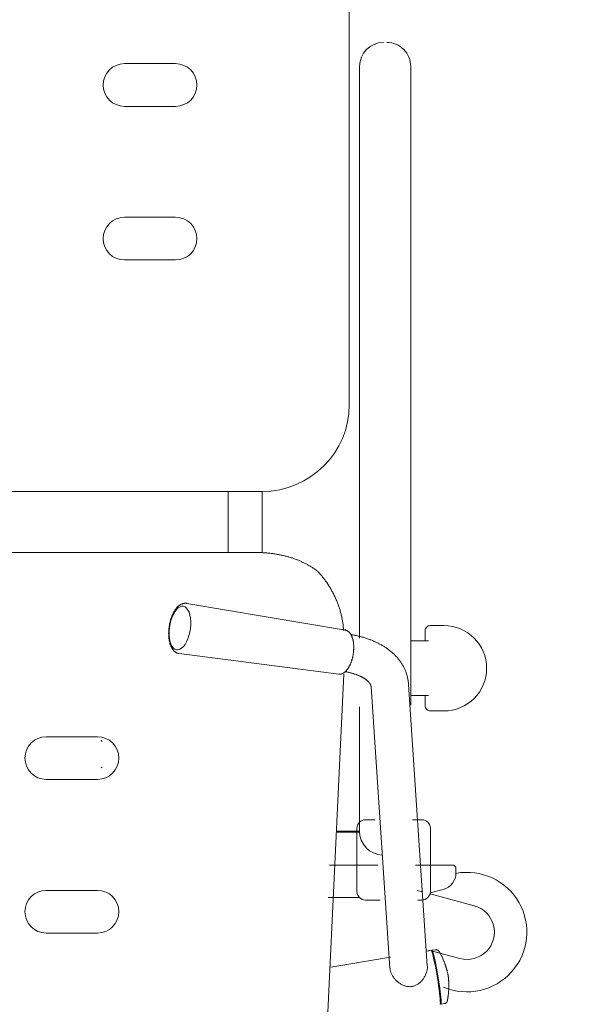
# Model space of a CAD drawing. Units: millimetres. Extents: x -5707 to 5708, y -4299 to 4087.
# Drawn here: x -2186 to -1855, y -473 to 104 of the extents above; entities that cross this region are included whole.
import ezdxf

# ---------------------------------------------------------------- set-up
doc = ezdxf.new("R2010")
doc.units = ezdxf.units.MM
doc.header["$LTSCALE"] = 7.5
doc.layers.add('Layer0001', color=7, linetype='Continuous')
doc.layers.add('Layer0013', color=7, linetype='Continuous')

# ---------------------------------------------------------------- blocks, each defined once
blk = doc.blocks.new('DC_GROUP_SB7000RS_SB7100N_SB7300N_SB7400N_SB7450N(両側)_X00_HP_3')
at = {"layer": 'Layer0013', "color": 7, "linetype": 'Continuous', "lineweight": 18}
for p, q in [((-1992.98, 151.12), (-1992.98, -121.24)), ((-2124.71, 78.38), (-2094.71, 78.38)), ((-1986.98, -258.11), (-1986.98, 76.79)), ((-1956.98, 76.79), (-1956.98, -297.32)), ((-2094.71, 53.38), (-2124.71, 53.38)), ((-2124.71, -11.62), (-2094.71, -11.62)), ((-2094.71, -36.62), (-2124.71, -36.62)), ((-2433.98, -172.21), (-2043.98, -172.21)), ((-2063.98, -207.98), (-2063.98, -172.21)), ((-2043.98, -172.21), (-2043.98, -208.03)), ((-2046.26, -207.98), (-2431.71, -207.98)), ((-2046.74, -207.99), (-2046.2, -207.99)), ((-2046.2, -207.99), (-2045.66, -207.99)), ((-2045.66, -207.99), (-2045.12, -208)), ((-2045.12, -208), (-2044.58, -208.02)), ((-2044.58, -208.02), (-2044.05, -208.04)), ((-2044.05, -208.04), (-2043.51, -208.07)), ((-2043.51, -208.07), (-2042.97, -208.1)), ((-2042.97, -208.1), (-2042.44, -208.14)), ((-2042.44, -208.14), (-2041.9, -208.18)), ((-2041.9, -208.18), (-2041.37, -208.22)), ((-2041.37, -208.22), (-2040.83, -208.27)), ((-2040.83, -208.27), (-2040.3, -208.32)), ((-2040.3, -208.32), (-2039.77, -208.37)), ((-2039.77, -208.37), (-2039.24, -208.43)), ((-2039.24, -208.43), (-2038.71, -208.49)), ((-2038.71, -208.49), (-2038.18, -208.56)), ((-2038.18, -208.56), (-2037.66, -208.63)), ((-2037.66, -208.63), (-2037.13, -208.7)), ((-2037.13, -208.7), (-2036.61, -208.78)), ((-2036.61, -208.78), (-2036.08, -208.86)), ((-2036.08, -208.86), (-2035.56, -208.95)), ((-2035.56, -208.95), (-2035.05, -209.04)), ((-2035.05, -209.04), (-2034.53, -209.13)), ((-2034.53, -209.13), (-2034.01, -209.23)), ((-2034.01, -209.23), (-2033.5, -209.33)), ((-2033.5, -209.33), (-2032.99, -209.43)), ((-2032.99, -209.43), (-2032.48, -209.54)), ((-2032.48, -209.54), (-2031.97, -209.66)), ((-2031.97, -209.66), (-2031.47, -209.77)), ((-2031.47, -209.77), (-2030.97, -209.89)), ((-2030.97, -209.89), (-2030.47, -210.02)), ((-2030.47, -210.02), (-2029.97, -210.15)), ((-2029.97, -210.15), (-2029.47, -210.28)), ((-2029.47, -210.28), (-2028.98, -210.41)), ((-2028.98, -210.41), (-2028.49, -210.55)), ((-2028.49, -210.55), (-2028, -210.7)), ((-2028, -210.7), (-2027.51, -210.84)), ((-2027.51, -210.84), (-2027.03, -211)), ((-2027.03, -211), (-2026.54, -211.15)), ((-2026.54, -211.15), (-2026.07, -211.31)), ((-2026.07, -211.31), (-2025.59, -211.47)), ((-2025.59, -211.47), (-2025.11, -211.64)), ((-2025.11, -211.64), (-2024.64, -211.81)), ((-2024.64, -211.81), (-2024.17, -211.98)), ((-2024.17, -211.98), (-2023.71, -212.16)), ((-2023.71, -212.16), (-2023.24, -212.34)), ((-2023.24, -212.34), (-2022.78, -212.53)), ((-2022.78, -212.53), (-2022.33, -212.72)), ((-2022.33, -212.72), (-2021.87, -212.91)), ((-2021.87, -212.91), (-2021.42, -213.11)), ((-2021.42, -213.11), (-2020.97, -213.31)), ((-2020.97, -213.31), (-2020.52, -213.52)), ((-2020.52, -213.52), (-2020.08, -213.72)), ((-2020.08, -213.72), (-2019.64, -213.94)), ((-2019.64, -213.94), (-2019.2, -214.15)), ((-2019.2, -214.15), (-2018.76, -214.37)), ((-2018.76, -214.37), (-2018.33, -214.6)), ((-2018.33, -214.6), (-2017.91, -214.83)), ((-2017.91, -214.83), (-2017.48, -215.06)), ((-2017.48, -215.06), (-2017.06, -215.3)), ((-2017.06, -215.3), (-2016.64, -215.54)), ((-2016.64, -215.54), (-2016.23, -215.79)), ((-2016.23, -215.79), (-2015.82, -216.04)), ((-2015.82, -216.04), (-2015.41, -216.29)), ((-2015.41, -216.29), (-2015, -216.54)), ((-2015, -216.54), (-2014.6, -216.8)), ((-2014.6, -216.8), (-2014.19, -217.06)), ((-2014.19, -217.06), (-2013.79, -217.32)), ((-2013.79, -217.32), (-2013.4, -217.59)), ((-2013.4, -217.59), (-2013.01, -217.86)), ((-2013.01, -217.86), (-2012.62, -218.14)), ((-2012.62, -218.14), (-2012.24, -218.42)), ((-2012.24, -218.42), (-2011.87, -218.72)), ((-2011.87, -218.72), (-2011.51, -219.02)), ((-2011.52, -219.03), (-2011.28, -219.29)), ((-2011.27, -219.28), (-2010.87, -219.71)), ((-2010.87, -219.71), (-2010.48, -220.13)), ((-2010.48, -220.13), (-2010.09, -220.56)), ((-2010.09, -220.56), (-2009.7, -221)), ((-2009.7, -221), (-2009.32, -221.44)), ((-2009.32, -221.44), (-2008.95, -221.88)), ((-2008.95, -221.88), (-2008.59, -222.33)), ((-2008.59, -222.33), (-2008.23, -222.79)), ((-2008.23, -222.79), (-2007.87, -223.25)), ((-2007.87, -223.25), (-2007.52, -223.72)), ((-2007.52, -223.72), (-2007.18, -224.19)), ((-2007.18, -224.19), (-2006.84, -224.66)), ((-2006.84, -224.66), (-2006.5, -225.13)), ((-2006.5, -225.13), (-2006.17, -225.61)), ((-2006.17, -225.61), (-2005.84, -226.09)), ((-2005.84, -226.09), (-2005.52, -226.57)), ((-2005.52, -226.57), (-2005.2, -227.06)), ((-2005.2, -227.06), (-2004.89, -227.55)), ((-2004.89, -227.55), (-2004.58, -228.04)), ((-2004.58, -228.04), (-2004.28, -228.54)), ((-2004.28, -228.54), (-2003.98, -229.03)), ((-2003.98, -229.03), (-2003.69, -229.54)), ((-2003.69, -229.54), (-2003.4, -230.04)), ((-2003.4, -230.04), (-2003.12, -230.55)), ((-2003.12, -230.55), (-2002.84, -231.06)), ((-2002.84, -231.06), (-2002.57, -231.57)), ((-2002.57, -231.57), (-2002.3, -232.09)), ((-2002.3, -232.09), (-2002.04, -232.6)), ((-2002.04, -232.6), (-2001.78, -233.12)), ((-2001.78, -233.12), (-2001.53, -233.65)), ((-2001.53, -233.65), (-2001.28, -234.17)), ((-2001.28, -234.17), (-2001.04, -234.7)), ((-2001.04, -234.7), (-2000.81, -235.23)), ((-2000.81, -235.23), (-2000.58, -235.76)), ((-2000.58, -235.76), (-2000.35, -236.29)), ((-2000.35, -236.29), (-2000.13, -236.83)), ((-2095.41, -242.24), (-2095.25, -241.99)), ((-2095.25, -241.99), (-2095.1, -241.75)), ((-2095.18, -242.61), (-2094.22, -241.35)), ((-2095.1, -241.75), (-2094.94, -241.51)), ((-2094.94, -241.51), (-2094.77, -241.28)), ((-2094.77, -241.28), (-2094.61, -241.05)), ((-2094.61, -241.05), (-2094.44, -240.84)), ((-2094.44, -240.84), (-2094.27, -240.62)), ((-2094.27, -240.62), (-2094.1, -240.42)), ((-2094.22, -241.35), (-2093.21, -240.38)), ((-2094.1, -240.42), (-2093.92, -240.22)), ((-2093.92, -240.22), (-2093.74, -240.02)), ((-2093.74, -240.02), (-2093.56, -239.83)), ((-2093.56, -239.83), (-2093.37, -239.65)), ((-2093.37, -239.65), (-2093.19, -239.48)), ((-2093.21, -240.38), (-2092.16, -239.74)), ((-2093.19, -239.48), (-2093, -239.31)), ((-2093, -239.31), (-2092.8, -239.15)), ((-2092.8, -239.15), (-2092.61, -239)), ((-2092.61, -239), (-2092.41, -238.85)), ((-2092.41, -238.85), (-2092.21, -238.71)), ((-2092.21, -238.71), (-2092, -238.58)), ((-2092.16, -239.74), (-2091.12, -239.44)), ((-2092, -238.58), (-2091.79, -238.46)), ((-2091.79, -238.46), (-2091.58, -238.34)), ((-2091.58, -238.34), (-2091.37, -238.23)), ((-2091.37, -238.23), (-2091.15, -238.13)), ((-2091.15, -238.13), (-2090.93, -238.04)), ((-2091.12, -239.44), (-2090.11, -239.48)), ((-2090.93, -238.04), (-2090.71, -237.96)), ((-2090.71, -237.96), (-2090.49, -237.89)), ((-2090.49, -237.89), (-2090.26, -237.83)), ((-2090.26, -237.83), (-2090.03, -237.78)), ((-2090.11, -239.48), (-2089.15, -239.87)), ((-2090.03, -237.78), (-2089.8, -237.74)), ((-2089.8, -237.74), (-2089.57, -237.7)), ((-2089.57, -237.7), (-2089.33, -237.67)), ((-2089.33, -237.67), (-2089.09, -237.65)), ((-2089.15, -239.87), (-2088.28, -240.6)), ((-2089.09, -237.65), (-2088.86, -237.65)), ((-2088.86, -237.65), (-2088.63, -237.66)), ((-2088.63, -237.66), (-2088.39, -237.7)), ((-2088.39, -237.7), (-2088.17, -237.75)), ((-2088.28, -240.6), (-2087.52, -241.64)), ((-2088.18, -237.74), (-1995.29, -253.44)), ((-2087.52, -241.64), (-2086.88, -242.97)), ((-2000.13, -236.83), (-1999.92, -237.37)), ((-1999.92, -237.37), (-1999.71, -237.91)), ((-1999.71, -237.91), (-1999.51, -238.45)), ((-1999.51, -238.45), (-1999.32, -238.99)), ((-1999.32, -238.99), (-1999.13, -239.54)), ((-1999.13, -239.54), (-1998.94, -240.08)), ((-1998.94, -240.08), (-1998.76, -240.63)), ((-1998.76, -240.63), (-1998.59, -241.18)), ((-1998.59, -241.18), (-1998.42, -241.73)), ((-1998.42, -241.73), (-1998.26, -242.28)), ((-2097.99, -249.82), (-2097.48, -247.78)), ((-2097.84, -248.14), (-2097.75, -247.81)), ((-2097.75, -247.81), (-2097.66, -247.48)), ((-2097.66, -247.48), (-2097.57, -247.16)), ((-2097.57, -247.16), (-2097.46, -246.84)), ((-2097.48, -247.78), (-2096.84, -245.87)), ((-2097.46, -246.84), (-2097.36, -246.52)), ((-2097.36, -246.52), (-2097.25, -246.21)), ((-2097.25, -246.21), (-2097.14, -245.89)), ((-2097.14, -245.89), (-2097.03, -245.59)), ((-2097.03, -245.59), (-2096.91, -245.28)), ((-2096.91, -245.28), (-2096.79, -244.98)), ((-2096.84, -245.87), (-2096.06, -244.13)), ((-2096.79, -244.98), (-2096.67, -244.69)), ((-2096.67, -244.69), (-2096.54, -244.4)), ((-2096.54, -244.4), (-2096.41, -244.11)), ((-2096.41, -244.11), (-2096.27, -243.83)), ((-2096.27, -243.83), (-2096.14, -243.55)), ((-2096.14, -243.55), (-2096, -243.28)), ((-2096.06, -244.13), (-2095.18, -242.61)), ((-2096, -243.28), (-2095.85, -243.01)), ((-2095.85, -243.01), (-2095.71, -242.75)), ((-2095.71, -242.75), (-2095.56, -242.49)), ((-2095.56, -242.49), (-2095.41, -242.24)), ((-2086.88, -242.97), (-2086.39, -244.56)), ((-2086.39, -244.56), (-2086.06, -246.35)), ((-2086.06, -246.35), (-2085.89, -248.3)), ((-1998.26, -242.28), (-1998.11, -242.83)), ((-1998.11, -242.83), (-1997.96, -243.39)), ((-1997.96, -243.39), (-1997.82, -243.94)), ((-1997.82, -243.94), (-1997.68, -244.5)), ((-1997.68, -244.5), (-1997.55, -245.05)), ((-1997.55, -245.05), (-1997.42, -245.61)), ((-1997.42, -245.61), (-1997.3, -246.17)), ((-1997.3, -246.17), (-1997.19, -246.73)), ((-1997.19, -246.73), (-1997.08, -247.28)), ((-1997.08, -247.28), (-1996.98, -247.84)), ((-1996.98, -247.84), (-1996.89, -248.4)), ((-2098.76, -253.93), (-2098.74, -253.59)), ((-2098.74, -253.59), (-2098.71, -253.25)), ((-2098.71, -253.25), (-2098.68, -252.9)), ((-2098.68, -252.9), (-2098.65, -252.56)), ((-2098.65, -252.56), (-2098.61, -252.21)), ((-2098.61, -252.21), (-2098.57, -251.87)), ((-2098.57, -251.87), (-2098.52, -251.52)), ((-2098.52, -251.52), (-2098.47, -251.18)), ((-2098.51, -254.02), (-2098.33, -251.92)), ((-2098.47, -251.18), (-2098.42, -250.84)), ((-2098.42, -250.84), (-2098.36, -250.49)), ((-2098.36, -250.49), (-2098.3, -250.15)), ((-2098.33, -251.92), (-2097.99, -249.82)), ((-2098.3, -250.15), (-2098.23, -249.81)), ((-2098.23, -249.81), (-2098.16, -249.47)), ((-2098.16, -249.47), (-2098.09, -249.14)), ((-2098.09, -249.14), (-2098.01, -248.8)), ((-2098.01, -248.8), (-2097.93, -248.47)), ((-2097.93, -248.47), (-2097.84, -248.14)), ((-2086.08, -252.46), (-2086.42, -254.56)), ((-2085.9, -250.35), (-2086.08, -252.46)), ((-2085.89, -248.3), (-2085.9, -250.35)), ((-1996.89, -248.4), (-1996.8, -248.96)), ((-1996.8, -248.96), (-1996.72, -249.52)), ((-1996.72, -249.52), (-1996.65, -250.08)), ((-1996.65, -250.08), (-1996.59, -250.63)), ((-1996.59, -250.63), (-1996.54, -251.19)), ((-1996.54, -251.19), (-1996.49, -251.75)), ((-1996.49, -251.75), (-1996.45, -252.31)), ((-1996.47, -253.55), (-1996.49, -252.89)), ((-1996.45, -252.31), (-1996.4, -252.86)), ((-1995.45, -253.55), (-1995.47, -252.89)), ((-1995.28, -253.47), (-1995.11, -253.48)), ((-1995.11, -253.48), (-1994.94, -253.51)), ((-1994.94, -253.51), (-1994.77, -253.55)), ((-1994.77, -253.55), (-1994.6, -253.61)), ((-1994.6, -253.61), (-1994.44, -253.68)), ((-1994.44, -253.68), (-1994.28, -253.76)), ((-1937.52, -250.76), (-1945.53, -250.76)), ((-2098.8, -255.29), (-2098.79, -254.95)), ((-2098.8, -255.63), (-2098.8, -255.29)), ((-2098.79, -255.96), (-2098.8, -255.63)), ((-2098.79, -254.62), (-2098.77, -254.27)), ((-2098.79, -254.95), (-2098.79, -254.62)), ((-2098.78, -256.3), (-2098.79, -255.96)), ((-2098.77, -256.63), (-2098.78, -256.3)), ((-2098.77, -254.27), (-2098.76, -253.93)), ((-2098.75, -256.96), (-2098.77, -256.63)), ((-2098.73, -257.28), (-2098.75, -256.96)), ((-2098.7, -257.61), (-2098.73, -257.28)), ((-2098.67, -257.93), (-2098.7, -257.61)), ((-2098.64, -258.24), (-2098.67, -257.93)), ((-2098.6, -258.56), (-2098.64, -258.24)), ((-2098.55, -258.87), (-2098.6, -258.56)), ((-2098.5, -259.17), (-2098.55, -258.87)), ((-2098.52, -256.08), (-2098.51, -254.02)), ((-2098.36, -258.03), (-2098.52, -256.08)), ((-2098.45, -259.48), (-2098.5, -259.17)), ((-2098.39, -259.78), (-2098.45, -259.48)), ((-2098.02, -259.82), (-2098.36, -258.03)), ((-2087.58, -258.51), (-2088.35, -260.25)), ((-2086.93, -256.59), (-2087.58, -258.51)), ((-2086.42, -254.56), (-2086.93, -256.59)), ((-1994.28, -253.76), (-1994.13, -253.84)), ((-1994.13, -253.84), (-1993.97, -253.93)), ((-1993.97, -253.93), (-1993.82, -254.03)), ((-1993.82, -254.03), (-1993.68, -254.13)), ((-1993.68, -254.13), (-1993.53, -254.23)), ((-1993.53, -254.23), (-1993.39, -254.35)), ((-1993.39, -254.35), (-1993.25, -254.46)), ((-1993.25, -254.46), (-1993.12, -254.59)), ((-1993.12, -254.59), (-1992.99, -254.71)), ((-1992.99, -254.71), (-1992.86, -254.85)), ((-1992.86, -254.85), (-1992.73, -254.99)), ((-1992.73, -254.99), (-1992.61, -255.14)), ((-1992.61, -255.14), (-1992.49, -255.29)), ((-1992.49, -255.29), (-1992.38, -255.45)), ((-1992.38, -255.45), (-1992.27, -255.62)), ((-1992.27, -255.62), (-1992.16, -255.78)), ((-1992.16, -255.78), (-1992.05, -255.96)), ((-1992.07, -255.99), (-1991.49, -256.08)), ((-1992.05, -255.96), (-1991.95, -256.13)), ((-1991.95, -256.13), (-1991.85, -256.32)), ((-1991.85, -256.32), (-1991.75, -256.5)), ((-1991.75, -256.5), (-1991.66, -256.7)), ((-1991.66, -256.7), (-1991.57, -256.89)), ((-1991.57, -256.89), (-1991.49, -257.09)), ((-1991.49, -256.08), (-1990.93, -256.19)), ((-1991.49, -257.09), (-1991.4, -257.3)), ((-1991.4, -257.3), (-1991.32, -257.51)), ((-1991.32, -257.51), (-1991.25, -257.72)), ((-1991.25, -257.72), (-1991.17, -257.94)), ((-1991.17, -257.94), (-1991.1, -258.16)), ((-1991.1, -258.16), (-1991.03, -258.39)), ((-1991.03, -258.39), (-1990.97, -258.62)), ((-1990.97, -258.62), (-1990.91, -258.85)), ((-1990.93, -256.19), (-1990.36, -256.29)), ((-1990.91, -258.85), (-1990.85, -259.09)), ((-1990.85, -259.09), (-1990.8, -259.33)), ((-1990.8, -259.33), (-1990.74, -259.58)), ((-1990.36, -256.29), (-1989.8, -256.41)), ((-1989.8, -256.41), (-1989.25, -256.53)), ((-1989.25, -256.53), (-1988.69, -256.65)), ((-1988.69, -256.65), (-1988.14, -256.78)), ((-1988.14, -256.78), (-1987.6, -256.91)), ((-1987.6, -256.91), (-1987.05, -257.05)), ((-1987.05, -257.05), (-1986.51, -257.19)), ((-1986.51, -257.19), (-1985.97, -257.33)), ((-1985.97, -257.33), (-1985.44, -257.48)), ((-1985.44, -257.48), (-1984.91, -257.63)), ((-1984.91, -257.63), (-1984.38, -257.79)), ((-1984.38, -257.79), (-1983.85, -257.95)), ((-1983.85, -257.95), (-1983.33, -258.11)), ((-1983.33, -258.11), (-1982.82, -258.28)), ((-1982.82, -258.28), (-1982.3, -258.46)), ((-1982.3, -258.46), (-1981.79, -258.64)), ((-1981.79, -258.64), (-1981.29, -258.82)), ((-1981.29, -258.82), (-1980.78, -259.01)), ((-1980.78, -259.01), (-1980.28, -259.2)), ((-1980.28, -259.2), (-1979.79, -259.39)), ((-1979.79, -259.39), (-1979.3, -259.59)), ((-1948.53, -253.76), (-1948.53, -259.76)), ((-2098.33, -260.07), (-2098.39, -259.78)), ((-2098.27, -260.37), (-2098.33, -260.07)), ((-2098.2, -260.65), (-2098.27, -260.37)), ((-2098.13, -260.94), (-2098.2, -260.65)), ((-2098.05, -261.22), (-2098.13, -260.94)), ((-2097.96, -261.49), (-2098.05, -261.22)), ((-2097.53, -261.4), (-2098.02, -259.82)), ((-2097.88, -261.76), (-2097.96, -261.49)), ((-2097.79, -262.03), (-2097.88, -261.76)), ((-2097.69, -262.29), (-2097.79, -262.03)), ((-2097.59, -262.54), (-2097.69, -262.29)), ((-2097.49, -262.79), (-2097.59, -262.54)), ((-2096.89, -262.73), (-2097.53, -261.4)), ((-2097.38, -263.04), (-2097.49, -262.79)), ((-2097.27, -263.28), (-2097.38, -263.04)), ((-2097.15, -263.51), (-2097.27, -263.28)), ((-2097.03, -263.74), (-2097.15, -263.51)), ((-2096.9, -263.97), (-2097.03, -263.74)), ((-2096.77, -264.18), (-2096.9, -263.97)), ((-2096.13, -263.78), (-2096.89, -262.73)), ((-2096.63, -264.4), (-2096.77, -264.18)), ((-2096.49, -264.6), (-2096.63, -264.4)), ((-2096.35, -264.8), (-2096.49, -264.6)), ((-2096.2, -265), (-2096.35, -264.8)), ((-2096.04, -265.19), (-2096.2, -265)), ((-2095.26, -264.5), (-2096.13, -263.78)), ((-2095.88, -265.37), (-2096.04, -265.19)), ((-2094.3, -264.9), (-2095.26, -264.5)), ((-2093.29, -264.94), (-2094.3, -264.9)), ((-2092.25, -264.64), (-2093.29, -264.94)), ((-2091.21, -263.99), (-2092.25, -264.64)), ((-2090.19, -263.03), (-2091.21, -263.99)), ((-2089.23, -261.77), (-2090.19, -263.03)), ((-2088.35, -260.25), (-2089.23, -261.77)), ((-1990.74, -259.58), (-1990.7, -259.82)), ((-1990.7, -259.82), (-1990.65, -260.07)), ((-1990.65, -260.07), (-1990.61, -260.33)), ((-1990.61, -260.33), (-1990.57, -260.59)), ((-1990.57, -260.59), (-1990.54, -260.85)), ((-1990.54, -260.85), (-1990.51, -261.11)), ((-1990.51, -261.11), (-1990.48, -261.37)), ((-1990.48, -261.37), (-1990.45, -261.64)), ((-1990.44, -265.29), (-1990.46, -265.58)), ((-1990.45, -261.64), (-1990.43, -261.91)), ((-1990.42, -265), (-1990.44, -265.29)), ((-1990.43, -261.91), (-1990.41, -262.18)), ((-1990.4, -264.71), (-1990.42, -265)), ((-1990.41, -262.18), (-1990.4, -262.46)), ((-1990.4, -262.46), (-1990.39, -262.73)), ((-1990.39, -264.43), (-1990.4, -264.71)), ((-1990.39, -262.73), (-1990.38, -263.01)), ((-1990.38, -264.14), (-1990.39, -264.43)), ((-1990.38, -263.01), (-1990.37, -263.29)), ((-1990.37, -263.57), (-1990.38, -263.86)), ((-1990.38, -263.86), (-1990.38, -264.14)), ((-1990.37, -263.29), (-1990.37, -263.57)), ((-1979.3, -259.59), (-1978.81, -259.8)), ((-1978.81, -259.8), (-1978.32, -260.01)), ((-1978.32, -260.01), (-1977.84, -260.22)), ((-1977.84, -260.22), (-1977.37, -260.44)), ((-1977.37, -260.44), (-1976.9, -260.66)), ((-1976.9, -260.66), (-1976.43, -260.89)), ((-1976.43, -260.89), (-1975.97, -261.12)), ((-1975.97, -261.12), (-1975.51, -261.36)), ((-1975.51, -261.36), (-1975.05, -261.6)), ((-1975.05, -261.6), (-1974.6, -261.84)), ((-1974.6, -261.84), (-1974.15, -262.09)), ((-1974.15, -262.09), (-1973.71, -262.35)), ((-1973.71, -262.35), (-1973.27, -262.61)), ((-1973.27, -262.61), (-1972.84, -262.87)), ((-1972.84, -262.87), (-1972.41, -263.14)), ((-1972.41, -263.14), (-1971.99, -263.41)), ((-1971.99, -263.41), (-1971.57, -263.69)), ((-1971.57, -263.69), (-1971.15, -263.97)), ((-1971.15, -263.97), (-1970.74, -264.26)), ((-1970.74, -264.26), (-1970.34, -264.55)), ((-1970.34, -264.55), (-1969.94, -264.85)), ((-1969.94, -264.85), (-1969.54, -265.15)), ((-1969.54, -265.15), (-1969.15, -265.46)), ((-1946.54, -259.76), (-1956.98, -259.76)), ((-2095.71, -265.54), (-2095.88, -265.37)), ((-2095.54, -265.71), (-2095.71, -265.54)), ((-2095.37, -265.87), (-2095.54, -265.71)), ((-2095.18, -266.02), (-2095.37, -265.87)), ((-2095, -266.17), (-2095.18, -266.02)), ((-2094.81, -266.31), (-2095, -266.17)), ((-2094.61, -266.44), (-2094.81, -266.31)), ((-2094.41, -266.56), (-2094.61, -266.44)), ((-2094.2, -266.68), (-2094.41, -266.56)), ((-2093.99, -266.78), (-2094.2, -266.68)), ((-2093.78, -266.88), (-2093.99, -266.78)), ((-2093.56, -266.95), (-2093.78, -266.88)), ((-2093.33, -267.02), (-2093.56, -266.95)), ((-2093.1, -267.07), (-2093.33, -267.02)), ((-2092.87, -267.1), (-2093.1, -267.07)), ((-2092.64, -267.13), (-2092.87, -267.1)), ((-1999.12, -279.19), (-2092.56, -267.18)), ((-1991.47, -270.95), (-1991.55, -271.19)), ((-1991.4, -270.7), (-1991.47, -270.95)), ((-1991.32, -270.42), (-1991.4, -270.7)), ((-1991.25, -270.15), (-1991.32, -270.42)), ((-1991.17, -269.87), (-1991.25, -270.15)), ((-1991.1, -269.59), (-1991.17, -269.87)), ((-1991.04, -269.31), (-1991.1, -269.59)), ((-1990.97, -269.03), (-1991.04, -269.31)), ((-1990.91, -268.75), (-1990.97, -269.03)), ((-1990.85, -268.46), (-1990.91, -268.75)), ((-1990.8, -268.18), (-1990.85, -268.46)), ((-1990.75, -267.89), (-1990.8, -268.18)), ((-1990.7, -267.6), (-1990.75, -267.89)), ((-1990.66, -267.31), (-1990.7, -267.6)), ((-1990.62, -267.02), (-1990.66, -267.31)), ((-1990.58, -266.73), (-1990.62, -267.02)), ((-1990.54, -266.45), (-1990.58, -266.73)), ((-1990.51, -266.16), (-1990.54, -266.45)), ((-1990.48, -265.87), (-1990.51, -266.16)), ((-1990.46, -265.58), (-1990.48, -265.87)), ((-1969.15, -265.46), (-1968.77, -265.77)), ((-1968.77, -265.77), (-1968.39, -266.08)), ((-1968.39, -266.08), (-1968.02, -266.4)), ((-1968.02, -266.4), (-1967.65, -266.73)), ((-1967.65, -266.73), (-1967.28, -267.06)), ((-1967.28, -267.06), (-1966.93, -267.4)), ((-1966.93, -267.4), (-1966.57, -267.74)), ((-1966.57, -267.74), (-1966.23, -268.08)), ((-1966.23, -268.08), (-1965.89, -268.43)), ((-1965.89, -268.43), (-1965.55, -268.78)), ((-1965.55, -268.78), (-1965.22, -269.14)), ((-1965.22, -269.14), (-1964.9, -269.51)), ((-1964.9, -269.51), (-1964.59, -269.88)), ((-1964.59, -269.88), (-1964.28, -270.25)), ((-1964.28, -270.25), (-1963.97, -270.63)), ((-1963.97, -270.63), (-1963.68, -271.01)), ((-1963.68, -271.01), (-1963.39, -271.4)), ((-1994.39, -276.77), (-1994.52, -276.93)), ((-1994.26, -276.61), (-1994.39, -276.77)), ((-1994.13, -276.45), (-1994.26, -276.61)), ((-1994.01, -276.28), (-1994.13, -276.45)), ((-1993.88, -276.11), (-1994.01, -276.28)), ((-1993.76, -275.94), (-1993.88, -276.11)), ((-1993.64, -275.76), (-1993.76, -275.94)), ((-1993.52, -275.57), (-1993.64, -275.76)), ((-1993.41, -275.38), (-1993.52, -275.57)), ((-1993.29, -275.19), (-1993.41, -275.38)), ((-1993.18, -275), (-1993.29, -275.19)), ((-1993.07, -274.8), (-1993.18, -275)), ((-1992.96, -274.6), (-1993.07, -274.8)), ((-1992.85, -274.39), (-1992.96, -274.6)), ((-1992.74, -274.18), (-1992.85, -274.39)), ((-1992.64, -273.97), (-1992.74, -274.18)), ((-1992.54, -273.75), (-1992.64, -273.97)), ((-1992.44, -273.53), (-1992.54, -273.75)), ((-1992.34, -273.31), (-1992.44, -273.53)), ((-1992.24, -273.09), (-1992.34, -273.31)), ((-1992.15, -272.86), (-1992.24, -273.09)), ((-1992.05, -272.63), (-1992.15, -272.86)), ((-1991.96, -272.4), (-1992.05, -272.63)), ((-1991.88, -272.16), (-1991.96, -272.4)), ((-1991.79, -271.92), (-1991.88, -272.16)), ((-1991.71, -271.68), (-1991.79, -271.92)), ((-1991.63, -271.44), (-1991.71, -271.68)), ((-1991.55, -271.19), (-1991.63, -271.44)), ((-1963.39, -271.4), (-1963.1, -271.79)), ((-1963.1, -271.79), (-1962.83, -272.18)), ((-1962.83, -272.18), (-1962.56, -272.58)), ((-1962.56, -272.58), (-1962.3, -272.99)), ((-1962.3, -272.99), (-1962.04, -273.4)), ((-1962.04, -273.4), (-1961.79, -273.81)), ((-1961.79, -273.81), (-1961.55, -274.23)), ((-1961.55, -274.23), (-1961.32, -274.65)), ((-1961.32, -274.65), (-1961.1, -275.08)), ((-1961.1, -275.08), (-1960.88, -275.51)), ((-1960.88, -275.51), (-1960.67, -275.94)), ((-1960.67, -275.94), (-1960.47, -276.37)), ((-1960.47, -276.37), (-1960.28, -276.82)), ((-1960.28, -276.82), (-1960.09, -277.26)), ((-2009.09, -553.41), (-1996.26, -279.21)), ((-1999.01, -279.21), (-1999.12, -279.19)), ((-1998.82, -279.19), (-1998.97, -279.17)), ((-1998.66, -279.21), (-1998.82, -279.19)), ((-1998.5, -279.22), (-1998.66, -279.21)), ((-1998.34, -279.22), (-1998.5, -279.22)), ((-1998.18, -279.21), (-1998.34, -279.22)), ((-1998.02, -279.18), (-1998.18, -279.21)), ((-1997.86, -279.15), (-1998.02, -279.18)), ((-1997.71, -279.12), (-1997.86, -279.15)), ((-1997.55, -279.07), (-1997.71, -279.12)), ((-1997.39, -279.02), (-1997.55, -279.07)), ((-1997.24, -278.96), (-1997.39, -279.02)), ((-1997.08, -278.9), (-1997.24, -278.96)), ((-1996.93, -278.84), (-1997.08, -278.9)), ((-1996.77, -278.77), (-1996.93, -278.84)), ((-1996.62, -278.69), (-1996.77, -278.77)), ((-1996.47, -278.61), (-1996.62, -278.69)), ((-1996.33, -278.52), (-1996.47, -278.61)), ((-1996.18, -278.43), (-1996.33, -278.52)), ((-1996.03, -278.33), (-1996.18, -278.43)), ((-1995.89, -278.23), (-1996.03, -278.33)), ((-1995.74, -278.12), (-1995.89, -278.23)), ((-1995.6, -278.01), (-1995.74, -278.12)), ((-1995.46, -277.89), (-1995.6, -278.01)), ((-1995.32, -277.76), (-1995.46, -277.89)), ((-1994.91, -277.82), (-1995.34, -277.75)), ((-1995.18, -277.64), (-1995.32, -277.76)), ((-1995.05, -277.5), (-1995.18, -277.64)), ((-1994.91, -277.37), (-1995.05, -277.5)), ((-1994.78, -277.22), (-1994.91, -277.37)), ((-1994.49, -277.9), (-1994.91, -277.82)), ((-1994.65, -277.08), (-1994.78, -277.22)), ((-1994.52, -276.93), (-1994.65, -277.08)), ((-1994.08, -277.99), (-1994.49, -277.9)), ((-1993.67, -278.08), (-1994.08, -277.99)), ((-1993.27, -278.17), (-1993.67, -278.08)), ((-1992.88, -278.27), (-1993.27, -278.17)), ((-1992.48, -278.37), (-1992.88, -278.27)), ((-1992.1, -278.47), (-1992.48, -278.37)), ((-1991.72, -278.57), (-1992.1, -278.47)), ((-1991.34, -278.68), (-1991.72, -278.57)), ((-1990.97, -278.78), (-1991.34, -278.68)), ((-1990.6, -278.89), (-1990.97, -278.78)), ((-1990.24, -279), (-1990.6, -278.89)), ((-1989.88, -279.12), (-1990.24, -279)), ((-1989.53, -279.24), (-1989.88, -279.12)), ((-1989.19, -279.35), (-1989.53, -279.24)), ((-1988.85, -279.48), (-1989.19, -279.35)), ((-1988.52, -279.6), (-1988.85, -279.48)), ((-1988.2, -279.73), (-1988.52, -279.6)), ((-1987.88, -279.85), (-1988.2, -279.73)), ((-1987.57, -279.98), (-1987.88, -279.85)), ((-1987.26, -280.11), (-1987.57, -279.98)), ((-1986.96, -280.24), (-1987.26, -280.11)), ((-1986.67, -280.38), (-1986.96, -280.24)), ((-1986.39, -280.51), (-1986.67, -280.38)), ((-1986.11, -280.65), (-1986.39, -280.51)), ((-1985.84, -280.78), (-1986.11, -280.65)), ((-1985.57, -280.92), (-1985.84, -280.78)), ((-1985.31, -281.06), (-1985.57, -280.92)), ((-1985.06, -281.2), (-1985.31, -281.06)), ((-1984.82, -281.34), (-1985.06, -281.2)), ((-1984.58, -281.48), (-1984.82, -281.34)), ((-1984.35, -281.62), (-1984.58, -281.48)), ((-1984.13, -281.76), (-1984.35, -281.62)), ((-1983.92, -281.9), (-1984.13, -281.76)), ((-1983.71, -282.04), (-1983.92, -281.9)), ((-1983.51, -282.18), (-1983.71, -282.04)), ((-1983.31, -282.32), (-1983.51, -282.18)), ((-1983.13, -282.46), (-1983.31, -282.32)), ((-1982.95, -282.6), (-1983.13, -282.46)), ((-1960.09, -277.26), (-1959.91, -277.71)), ((-1959.91, -277.71), (-1959.75, -278.16)), ((-1959.75, -278.16), (-1959.59, -278.61)), ((-1959.59, -278.61), (-1959.44, -279.06)), ((-1959.44, -279.06), (-1959.29, -279.52)), ((-1959.29, -279.52), (-1959.16, -279.98)), ((-1959.16, -279.98), (-1959.03, -280.45)), ((-1959.03, -280.45), (-1958.92, -280.91)), ((-1958.92, -280.91), (-1958.81, -281.38)), ((-1958.81, -281.38), (-1958.71, -281.85)), ((-1958.71, -281.85), (-1958.62, -282.32)), ((-1958.62, -282.32), (-1958.54, -282.8)), ((-1982.78, -282.73), (-1982.95, -282.6)), ((-1982.61, -282.87), (-1982.78, -282.73)), ((-1982.46, -283), (-1982.61, -282.87)), ((-1982.3, -283.14), (-1982.46, -283)), ((-1982.16, -283.27), (-1982.3, -283.14)), ((-1982.02, -283.4), (-1982.16, -283.27)), ((-1981.89, -283.53), (-1982.02, -283.4)), ((-1981.77, -283.65), (-1981.89, -283.53)), ((-1981.65, -283.78), (-1981.77, -283.65)), ((-1981.54, -283.9), (-1981.65, -283.78)), ((-1981.44, -284.02), (-1981.54, -283.9)), ((-1981.34, -284.13), (-1981.44, -284.02)), ((-1981.25, -284.25), (-1981.34, -284.13)), ((-1981.16, -284.36), (-1981.25, -284.25)), ((-1981.08, -284.47), (-1981.16, -284.36)), ((-1981, -284.58), (-1981.08, -284.47)), ((-1980.93, -284.68), (-1981, -284.58)), ((-1980.87, -284.79), (-1980.93, -284.68)), ((-1980.8, -284.89), (-1980.87, -284.79)), ((-1980.75, -284.98), (-1980.8, -284.89)), ((-1980.69, -285.08), (-1980.75, -284.98)), ((-1980.64, -285.17), (-1980.69, -285.08)), ((-1980.6, -285.26), (-1980.64, -285.17)), ((-1980.56, -285.35), (-1980.6, -285.26)), ((-1980.52, -285.44), (-1980.56, -285.35)), ((-1980.48, -285.52), (-1980.52, -285.44)), ((-1980.45, -285.6), (-1980.48, -285.52)), ((-1980.42, -285.69), (-1980.45, -285.6)), ((-1980.39, -285.77), (-1980.42, -285.69)), ((-1980.36, -285.84), (-1980.39, -285.77)), ((-1980.34, -285.92), (-1980.36, -285.84)), ((-1980.32, -286), (-1980.34, -285.92)), ((-1980.3, -286.08), (-1980.32, -286)), ((-1980.28, -286.16), (-1980.3, -286.08)), ((-1980.27, -286.24), (-1980.28, -286.16)), ((-1980.25, -286.32), (-1980.27, -286.24)), ((-1980.24, -286.4), (-1980.25, -286.32)), ((-1980.23, -286.48), (-1980.24, -286.4)), ((-1980.23, -286.56), (-1980.23, -286.48)), ((-1980.22, -286.65), (-1980.23, -286.56)), ((-1969.22, -451.51), (-1980.22, -286.65)), ((-1958.54, -282.8), (-1958.46, -283.27)), ((-1958.46, -283.27), (-1958.4, -283.75)), ((-1958.4, -283.75), (-1958.35, -284.23)), ((-1958.35, -284.23), (-1958.3, -284.7)), ((-1958.3, -284.7), (-1958.27, -285.18)), ((-1958.27, -285.18), (-1947.27, -450.02)), ((-1946.54, -291.76), (-1956.98, -291.76)), ((-1948.53, -297.76), (-1948.53, -291.76)), ((-1986.98, -298.32), (-1986.98, -371.23)), ((-1937.52, -300.76), (-1945.53, -300.76)), ((-2140.5, -315.83), (-2170.5, -315.83)), ((-2138.3, -318.1), (-2137.8, -318.6)), ((-2138.3, -334.1), (-2137.8, -333.6)), ((-2170.5, -340.83), (-2140.5, -340.83)), ((-1983.5, -364.52), (-1978.06, -364.52)), ((-1956.01, -364.52), (-1950.5, -364.52)), ((-2000.59, -371.75), (-1986.97, -371.75)), ((-1986.98, -371.25), (-2000.57, -371.25)), ((-1988.5, -369.52), (-1988.5, -406.52)), ((-1945.5, -369.52), (-1945.5, -406.52)), ((-2004.53, -390.99), (-1976.29, -390.99)), ((-1954.24, -390.99), (-1932.5, -390.99)), ((-1930.5, -393.15), (-1930.5, -395.62)), ((-2140.5, -405.83), (-2170.5, -405.83)), ((-1953.25, -405.87), (-1949.93, -406.76)), ((-1945.69, -407.9), (-1919.86, -414.82)), ((-1945.57, -407.33), (-1937.91, -405.28)), ((-1987.1, -409.99), (-2005.41, -409.99)), ((-1983.5, -411.52), (-1974.92, -411.52)), ((-1952.87, -411.52), (-1950.5, -411.52)), ((-2170.5, -430.83), (-2140.5, -430.83)), ((-1947.83, -441.51), (-1945, -441.04)), ((-1946.55, -440.8), (-1928.15, -445.73)), ((-1945, -441.04), (-1944.89, -441.11)), ((-1944.94, -441.06), (-1944.37, -441.48)), ((-1944.89, -441.11), (-1944.68, -441.51)), ((-1944.68, -441.51), (-1944.41, -442.25)), ((-1944.65, -441.27), (-1944.61, -441.08)), ((-1944.61, -441.08), (-1944.47, -440.97)), ((-1944.51, -440.96), (-1942.46, -440.63)), ((-1944.47, -440.97), (-1944.28, -441.21)), ((-1944.41, -442.25), (-1944.1, -443.31)), ((-1944.25, -441.62), (-1944.37, -441.48)), ((-1944.28, -441.21), (-1944.04, -441.8)), ((-1944.02, -442.15), (-1944.25, -441.62)), ((-1944.1, -443.31), (-1943.76, -444.68)), ((-1944.04, -441.8), (-1943.75, -442.72)), ((-1943.74, -443.01), (-1944.02, -442.15)), ((-1943.75, -442.72), (-1943.42, -443.95)), ((-1943.41, -444.2), (-1943.74, -443.01)), ((-1943.42, -443.95), (-1943.06, -445.47)), ((-1942.46, -440.63), (-1942.42, -440.62)), ((-1942.42, -440.62), (-1942.39, -440.61)), ((-1942.39, -440.61), (-1942.35, -440.6)), ((-1942.35, -440.6), (-1942.31, -440.59)), ((-1942.31, -440.59), (-1942.28, -440.59)), ((-1942.28, -440.59), (-1942.24, -440.58)), ((-1942.24, -440.58), (-1942.2, -440.58)), ((-1942.2, -440.58), (-1942.16, -440.58)), ((-1942.16, -440.58), (-1942.12, -440.58)), ((-1942.12, -440.58), (-1942.09, -440.58)), ((-1942.09, -440.58), (-1942.05, -440.58)), ((-1942.05, -440.58), (-1942.01, -440.58)), ((-1942.01, -440.58), (-1941.97, -440.59)), ((-1941.97, -440.59), (-1941.93, -440.59)), ((-1941.93, -440.59), (-1941.9, -440.6)), ((-1941.9, -440.6), (-1941.86, -440.6)), ((-1941.86, -440.6), (-1941.82, -440.61)), ((-1941.82, -440.61), (-1941.78, -440.62)), ((-1941.78, -440.62), (-1941.74, -440.63)), ((-1941.74, -440.63), (-1941.71, -440.64)), ((-1941.71, -440.64), (-1941.67, -440.65)), ((-1941.67, -440.65), (-1941.63, -440.66)), ((-1941.63, -440.66), (-1941.6, -440.67)), ((-1941.6, -440.67), (-1941.56, -440.68)), ((-1941.56, -440.68), (-1941.53, -440.69)), ((-1941.53, -440.69), (-1941.49, -440.7)), ((-1941.49, -440.7), (-1941.46, -440.71)), ((-1941.46, -440.71), (-1941.43, -440.72)), ((-1941.43, -440.72), (-1941.39, -440.73)), ((-1941.39, -440.73), (-1941.36, -440.75)), ((-1941.36, -440.75), (-1941.29, -440.78)), ((-1941.29, -440.78), (-1941.22, -440.82)), ((-1941.22, -440.82), (-1941.15, -440.86)), ((-1941.15, -440.86), (-1941.08, -440.89)), ((-1941.08, -440.89), (-1941.02, -440.93)), ((-1941.02, -440.93), (-1940.96, -440.97)), ((-1940.96, -440.97), (-1940.9, -441.01)), ((-1940.9, -441.01), (-1940.84, -441.05)), ((-1940.84, -441.05), (-1940.78, -441.09)), ((-1940.78, -441.09), (-1940.73, -441.13)), ((-1940.73, -441.13), (-1940.68, -441.18)), ((-1940.68, -441.18), (-1940.64, -441.22)), ((-1940.64, -441.22), (-1940.59, -441.26)), ((-1940.59, -441.26), (-1940.56, -441.31)), ((-1940.56, -441.31), (-1940.52, -441.35)), ((-1940.52, -441.35), (-1940.48, -441.39)), ((-1940.48, -441.39), (-1940.45, -441.43)), ((-1940.45, -441.43), (-1940.42, -441.47)), ((-1940.42, -441.47), (-1940.39, -441.51)), ((-1940.39, -441.51), (-1940.36, -441.55)), ((-1940.36, -441.55), (-1940.34, -441.59)), ((-1940.34, -441.59), (-1940.31, -441.63)), ((-1940.31, -441.63), (-1940.29, -441.66)), ((-1940.29, -441.66), (-1940.27, -441.7)), ((-1940.27, -441.7), (-1940.25, -441.73)), ((-1940.25, -441.73), (-1940.23, -441.77)), ((-1940.23, -441.77), (-1940.21, -441.8)), ((-1940.18, -441.85), (-1940.22, -441.78)), ((-1940.19, -441.83), (-1940.17, -441.87)), ((-1940.15, -441.92), (-1940.18, -441.85)), ((-1940.16, -441.89), (-1940.01, -442.15)), ((-1940.01, -442.15), (-1939.86, -442.4)), ((-1939.86, -442.4), (-1939.72, -442.66)), ((-1939.72, -442.66), (-1939.58, -442.92)), ((-1939.58, -442.92), (-1939.44, -443.19)), ((-1939.44, -443.19), (-1939.31, -443.45)), ((-1939.31, -443.45), (-1939.17, -443.72)), ((-1939.17, -443.72), (-1939.04, -443.98)), ((-1939.04, -443.98), (-1938.91, -444.25)), ((-1968.76, -444.96), (-2003.85, -450.74)), ((-1943.76, -444.68), (-1943.38, -446.32)), ((-1943.06, -445.68), (-1943.41, -444.2)), ((-1943.38, -446.32), (-1942.98, -448.19)), ((-1943.06, -445.47), (-1942.67, -447.25)), ((-1942.67, -447.42), (-1943.06, -445.68)), ((-1942.98, -448.19), (-1942.57, -450.26)), ((-1942.67, -447.25), (-1942.26, -449.23)), ((-1942.27, -449.38), (-1942.67, -447.42)), ((-1941.86, -451.52), (-1942.27, -449.38)), ((-1942.26, -449.23), (-1941.85, -451.38)), ((-1938.91, -444.25), (-1938.79, -444.52)), ((-1938.79, -444.52), (-1938.66, -444.79)), ((-1938.66, -444.79), (-1938.53, -445.05)), ((-1938.53, -445.05), (-1938.41, -445.32)), ((-1938.41, -445.32), (-1938.29, -445.59)), ((-1938.29, -445.59), (-1938.17, -445.86)), ((-1938.17, -445.86), (-1938.05, -446.13)), ((-1938.05, -446.13), (-1937.93, -446.41)), ((-1937.93, -446.41), (-1937.81, -446.68)), ((-1937.81, -446.68), (-1937.7, -446.95)), ((-1937.7, -446.95), (-1937.58, -447.23)), ((-1937.58, -447.23), (-1937.47, -447.5)), ((-1937.47, -447.5), (-1937.36, -447.78)), ((-1937.36, -447.78), (-1937.26, -448.05)), ((-1937.26, -448.05), (-1937.15, -448.33)), ((-1937.15, -448.33), (-1937.05, -448.61)), ((-1937.05, -448.61), (-1936.95, -448.88)), ((-1936.95, -448.88), (-1936.85, -449.16)), ((-1936.85, -449.16), (-1936.75, -449.44)), ((-1936.75, -449.44), (-1936.65, -449.72)), ((-1936.65, -449.72), (-1936.56, -450)), ((-1969.08, -452.49), (-1969.1, -451.5)), ((-1968.96, -452.88), (-1969.08, -452.49)), ((-1968.84, -453.27), (-1968.96, -452.88)), ((-1968.71, -453.66), (-1968.84, -453.27)), ((-1968.57, -454.05), (-1968.71, -453.66)), ((-1968.42, -454.43), (-1968.57, -454.05)), ((-1968.26, -454.82), (-1968.42, -454.43)), ((-1968.07, -455.2), (-1968.26, -454.82)), ((-1967.86, -455.58), (-1968.07, -455.2)), ((-1967.63, -455.96), (-1967.86, -455.58)), ((-1948.42, -455.51), (-1948.61, -455.92)), ((-1948.24, -455.1), (-1948.42, -455.51)), ((-1948.07, -454.68), (-1948.24, -455.1)), ((-1947.92, -454.25), (-1948.07, -454.68)), ((-1947.77, -453.82), (-1947.92, -454.25)), ((-1947.64, -453.39), (-1947.77, -453.82)), ((-1947.52, -452.95), (-1947.64, -453.39)), ((-1947.41, -452.52), (-1947.52, -452.95)), ((-1947.32, -452.08), (-1947.41, -452.52)), ((-1947.33, -450.03), (-1947.26, -450.42)), ((-1947.25, -451.65), (-1947.32, -452.08)), ((-1947.26, -450.42), (-1947.22, -450.81)), ((-1947.22, -451.22), (-1947.25, -451.65)), ((-1947.22, -450.81), (-1947.22, -451.22)), ((-1942.57, -450.26), (-1942.15, -452.47)), ((-1942.15, -452.47), (-1941.74, -454.78)), ((-1941.45, -453.77), (-1941.86, -451.52)), ((-1941.85, -451.38), (-1941.43, -453.66)), ((-1941.74, -454.78), (-1941.35, -457.14)), ((-1941.05, -456.1), (-1941.45, -453.77)), ((-1941.43, -453.66), (-1941.03, -456)), ((-1936.56, -450), (-1936.46, -450.28)), ((-1936.46, -450.28), (-1936.37, -450.57)), ((-1936.37, -450.57), (-1936.28, -450.85)), ((-1936.28, -450.85), (-1936.2, -451.13)), ((-1936.2, -451.13), (-1936.11, -451.41)), ((-1936.11, -451.41), (-1936.03, -451.69)), ((-1936.03, -451.69), (-1935.95, -451.98)), ((-1935.95, -451.98), (-1935.87, -452.26)), ((-1935.87, -452.26), (-1935.79, -452.54)), ((-1935.79, -452.54), (-1935.72, -452.83)), ((-1935.72, -452.83), (-1935.64, -453.11)), ((-1935.64, -453.11), (-1935.57, -453.39)), ((-1935.57, -453.39), (-1935.51, -453.67)), ((-1935.51, -453.67), (-1935.44, -453.95)), ((-1935.44, -453.95), (-1935.38, -454.23)), ((-1935.38, -454.23), (-1935.32, -454.5)), ((-1935.32, -454.5), (-1935.26, -454.78)), ((-1935.26, -454.78), (-1935.21, -455.05)), ((-1935.21, -455.05), (-1935.15, -455.33)), ((-1935.15, -455.33), (-1935.1, -455.62)), ((-1967.39, -456.34), (-1967.63, -455.96)), ((-1967.13, -456.7), (-1967.39, -456.34)), ((-1966.86, -457.07), (-1967.13, -456.7)), ((-1966.57, -457.42), (-1966.86, -457.07)), ((-1966.28, -457.77), (-1966.57, -457.42)), ((-1965.97, -458.11), (-1966.28, -457.77)), ((-1965.65, -458.44), (-1965.97, -458.11)), ((-1965.33, -458.76), (-1965.65, -458.44)), ((-1964.99, -459.07), (-1965.33, -458.76)), ((-1964.64, -459.37), (-1964.99, -459.07)), ((-1964.28, -459.67), (-1964.64, -459.37)), ((-1963.92, -459.95), (-1964.28, -459.67)), ((-1963.54, -460.21), (-1963.92, -459.95)), ((-1963.15, -460.47), (-1963.54, -460.21)), ((-1962.76, -460.71), (-1963.15, -460.47)), ((-1962.36, -460.94), (-1962.76, -460.71)), ((-1961.95, -461.15), (-1962.36, -460.94)), ((-1961.54, -461.35), (-1961.95, -461.15)), ((-1961.11, -461.53), (-1961.54, -461.35)), ((-1953.56, -461.24), (-1953.97, -461.44)), ((-1953.16, -461.01), (-1953.56, -461.24)), ((-1952.77, -460.76), (-1953.16, -461.01)), ((-1952.39, -460.5), (-1952.77, -460.76)), ((-1952.03, -460.21), (-1952.39, -460.5)), ((-1951.67, -459.92), (-1952.03, -460.21)), ((-1951.33, -459.61), (-1951.67, -459.92)), ((-1951, -459.28), (-1951.33, -459.61)), ((-1950.68, -458.94), (-1951, -459.28)), ((-1950.38, -458.6), (-1950.68, -458.94)), ((-1950.08, -458.24), (-1950.38, -458.6)), ((-1949.8, -457.87), (-1950.08, -458.24)), ((-1949.54, -457.5), (-1949.8, -457.87)), ((-1949.28, -457.11), (-1949.54, -457.5)), ((-1949.05, -456.72), (-1949.28, -457.11)), ((-1948.82, -456.32), (-1949.05, -456.72)), ((-1948.61, -455.92), (-1948.82, -456.32)), ((-1941.35, -457.14), (-1940.98, -459.48)), ((-1940.67, -458.44), (-1941.05, -456.1)), ((-1941.03, -456), (-1940.65, -458.36)), ((-1940.98, -459.48), (-1940.64, -461.77)), ((-1940.32, -460.74), (-1940.67, -458.44)), ((-1940.65, -458.36), (-1940.29, -460.68)), ((-1940.01, -462.94), (-1940.32, -460.74)), ((-1940.29, -460.68), (-1939.97, -462.92)), ((-1935.1, -455.62), (-1935.06, -455.91)), ((-1935.06, -455.91), (-1935.02, -456.19)), ((-1935.02, -456.19), (-1934.98, -456.46)), ((-1934.98, -456.46), (-1934.95, -456.74)), ((-1934.95, -456.74), (-1934.92, -457.02)), ((-1934.92, -457.02), (-1934.89, -457.3)), ((-1934.89, -457.3), (-1934.86, -457.59)), ((-1934.86, -457.59), (-1934.83, -457.88)), ((-1934.83, -457.88), (-1934.81, -458.17)), ((-1934.81, -458.17), (-1934.79, -458.46)), ((-1934.79, -458.46), (-1934.77, -458.75)), ((-1934.77, -458.75), (-1934.75, -459.04)), ((-1934.75, -459.04), (-1934.73, -459.34)), ((-1934.73, -459.34), (-1934.72, -459.63)), ((-1934.72, -459.63), (-1934.71, -459.92)), ((-1934.71, -459.92), (-1934.7, -460.22)), ((-1934.7, -460.22), (-1934.69, -460.51)), ((-1934.69, -460.51), (-1934.68, -460.81)), ((-1934.68, -460.81), (-1934.68, -461.1)), ((-1934.68, -461.1), (-1934.68, -461.4)), ((-1960.69, -461.7), (-1961.11, -461.53)), ((-1960.25, -461.84), (-1960.69, -461.7)), ((-1959.81, -461.97), (-1960.25, -461.84)), ((-1959.36, -462.07), (-1959.81, -461.97)), ((-1958.91, -462.15), (-1959.36, -462.07)), ((-1958.46, -462.21), (-1958.91, -462.15)), ((-1958, -462.25), (-1958.46, -462.21)), ((-1957.54, -462.26), (-1958, -462.25)), ((-1957.08, -462.25), (-1957.54, -462.26)), ((-1956.62, -462.21), (-1957.08, -462.25)), ((-1956.16, -462.15), (-1956.62, -462.21)), ((-1955.71, -462.05), (-1956.16, -462.15)), ((-1955.27, -461.94), (-1955.71, -462.05)), ((-1954.83, -461.8), (-1955.27, -461.94)), ((-1954.39, -461.63), (-1954.83, -461.8)), ((-1953.97, -461.44), (-1954.39, -461.63)), ((-1940.64, -461.77), (-1940.34, -463.95)), ((-1940.34, -463.95), (-1940.08, -465.97)), ((-1940.08, -465.97), (-1939.88, -467.79)), ((-1939.74, -465.01), (-1940.01, -462.94)), ((-1939.97, -462.92), (-1939.7, -465.01)), ((-1939.52, -466.88), (-1939.74, -465.01)), ((-1939.7, -465.01), (-1939.47, -466.93)), ((-1939.36, -468.51), (-1939.52, -466.88)), ((-1939.47, -466.93), (-1939.3, -468.61)), ((-1934.98, -467.02), (-1935.02, -467.31)), ((-1934.95, -466.72), (-1934.98, -467.02)), ((-1934.92, -466.43), (-1934.95, -466.72)), ((-1934.89, -466.13), (-1934.92, -466.43)), ((-1934.87, -465.84), (-1934.89, -466.13)), ((-1934.84, -465.54), (-1934.87, -465.84)), ((-1934.82, -465.25), (-1934.84, -465.54)), ((-1934.8, -464.95), (-1934.82, -465.25)), ((-1934.78, -464.66), (-1934.8, -464.95)), ((-1934.76, -464.36), (-1934.78, -464.66)), ((-1934.74, -464.06), (-1934.76, -464.36)), ((-1934.73, -463.77), (-1934.74, -464.06)), ((-1934.71, -463.47), (-1934.73, -463.77)), ((-1934.7, -463.18), (-1934.71, -463.47)), ((-1934.69, -462.88), (-1934.7, -463.18)), ((-1934.68, -462.58), (-1934.69, -462.88)), ((-1934.68, -461.4), (-1934.67, -461.7)), ((-1934.67, -461.7), (-1934.68, -461.99)), ((-1934.68, -461.99), (-1934.68, -462.29)), ((-1934.68, -462.29), (-1934.68, -462.58)), ((-1939.88, -467.79), (-1939.74, -469.36)), ((-1939.66, -472.29), (-1939.76, -472.6)), ((-1939.34, -472.01), (-1939.75, -472.58)), ((-1939.74, -469.36), (-1939.65, -470.65)), ((-1939.63, -471.64), (-1939.66, -472.29)), ((-1939.65, -470.65), (-1939.63, -471.64)), ((-1939.35, -472.53), (-1939.54, -472.29)), ((-1939.26, -469.86), (-1939.36, -468.51)), ((-1939.22, -472.42), (-1939.35, -472.53)), ((-1939.34, -472.01), (-1939.33, -471.99)), ((-1939.33, -471.99), (-1939.24, -471.63)), ((-1937.26, -472.2), (-1939.31, -472.54)), ((-1939.3, -468.61), (-1939.19, -470.03)), ((-1939.22, -470.91), (-1939.26, -469.86)), ((-1939.24, -471.63), (-1939.22, -470.91)), ((-1939.15, -471.96), (-1939.22, -472.42)), ((-1939.19, -470.03), (-1939.14, -471.16)), ((-1939.14, -471.16), (-1939.15, -471.96)), ((-1937.15, -472.16), (-1937.23, -472.18)), ((-1937.07, -472.14), (-1937.15, -472.16)), ((-1936.98, -472.11), (-1937.07, -472.14)), ((-1936.9, -472.09), (-1936.98, -472.11)), ((-1936.82, -472.06), (-1936.9, -472.09)), ((-1936.74, -472.03), (-1936.82, -472.06)), ((-1936.66, -472), (-1936.74, -472.03)), ((-1936.59, -471.96), (-1936.66, -472)), ((-1936.51, -471.92), (-1936.59, -471.96)), ((-1936.44, -471.88), (-1936.51, -471.92)), ((-1936.38, -471.83), (-1936.44, -471.88)), ((-1936.31, -471.78), (-1936.38, -471.83)), ((-1936.25, -471.73), (-1936.31, -471.78)), ((-1936.19, -471.67), (-1936.25, -471.73)), ((-1936.13, -471.62), (-1936.19, -471.67)), ((-1936.08, -471.56), (-1936.13, -471.62)), ((-1936.02, -471.5), (-1936.08, -471.56)), ((-1935.98, -471.44), (-1936.02, -471.5)), ((-1935.93, -471.38), (-1935.98, -471.44)), ((-1935.89, -471.32), (-1935.93, -471.38)), ((-1935.85, -471.27), (-1935.89, -471.32)), ((-1935.81, -471.21), (-1935.85, -471.27)), ((-1935.78, -471.15), (-1935.81, -471.21)), ((-1935.75, -471.09), (-1935.78, -471.15)), ((-1935.72, -471.04), (-1935.75, -471.09)), ((-1935.69, -470.98), (-1935.72, -471.04)), ((-1935.67, -470.93), (-1935.69, -470.98)), ((-1935.65, -470.87), (-1935.67, -470.93)), ((-1935.63, -470.82), (-1935.65, -470.87)), ((-1935.61, -470.77), (-1935.63, -470.82)), ((-1935.6, -470.73), (-1935.61, -470.77)), ((-1935.58, -470.68), (-1935.6, -470.73)), ((-1935.57, -470.63), (-1935.58, -470.68)), ((-1935.55, -470.59), (-1935.57, -470.63)), ((-1935.54, -470.55), (-1935.55, -470.59)), ((-1935.53, -470.5), (-1935.54, -470.55)), ((-1935.52, -470.46), (-1935.53, -470.5)), ((-1935.51, -470.42), (-1935.52, -470.46)), ((-1935.45, -469.95), (-1935.51, -470.24)), ((-1935.51, -470.38), (-1935.49, -470.28)), ((-1935.5, -470.39), (-1935.51, -470.42)), ((-1935.5, -470.35), (-1935.5, -470.39)), ((-1935.48, -470.27), (-1935.49, -470.31)), ((-1935.47, -470.16), (-1935.48, -470.2)), ((-1935.48, -470.2), (-1935.48, -470.24)), ((-1935.48, -470.24), (-1935.48, -470.27)), ((-1935.39, -469.66), (-1935.45, -469.95)), ((-1935.34, -469.36), (-1935.39, -469.66)), ((-1935.28, -469.07), (-1935.34, -469.36)), ((-1935.23, -468.78), (-1935.28, -469.07)), ((-1935.18, -468.49), (-1935.23, -468.78)), ((-1935.14, -468.19), (-1935.18, -468.49)), ((-1935.1, -467.9), (-1935.14, -468.19)), ((-1935.06, -467.61), (-1935.1, -467.9)), ((-1935.02, -467.31), (-1935.06, -467.61))]:
    blk.add_line(p, q, dxfattribs=at)
for centre, radius, start, end in [((-1972.98, 76.79), 14, 90.00001, 179.99987), ((-1970.98, 76.79), 14, 359.99992, 90.00008), ((-2124.71, 65.88), 12.5, 90, 270), ((-2094.71, 65.88), 12.5, 270, 90), ((-2124.71, -24.12), 12.5, 90, 270), ((-2094.71, -24.12), 12.5, 270, 90), ((-2043.97, -121.22), 50.98, 269.98226, 359.98226), ((-1945.53, -253.76), 3, 90.00046, 180.00082), ((-1937.52, -275.76), 25, 270.00092, 89.99908), ((-1945.53, -297.76), 3, 179.99918, 269.99954), ((-2170.5, -328.33), 12.5, 90, 270), ((-2140.5, -328.33), 12.5, 270, 90), ((-1983.5, -369.52), 5, 90, 180), ((-1950.5, -369.52), 5, 0, 90), ((-1972.98, -371.23), 14, 179.99999, 267.31306), ((-1932.5, -392.99), 2, 0, 90), ((-1940.5, -395.62), 10, 285, 0), ((-1924, -430.28), 35, 246.92395, 100.71097), ((-2170.5, -418.33), 12.5, 90, 270), ((-2140.5, -418.33), 12.5, 270, 90), ((-1983.5, -406.52), 5, 180, 270), ((-1950.5, -406.52), 5, 270, 0), ((-1924, -430.28), 16, 254.98346, 75)]:
    blk.add_arc(centre, radius, start, end, dxfattribs=at)
blk = doc.blocks.new('DC_GROUP_SB7000RS_SB7100N_SB7300N_SB7400N_SB7450N(両側)_X00_HP_2')
at = {"layer": 'Layer0013', "linetype": 'Continuous'}
blk.add_blockref('DC_GROUP_SB7000RS_SB7100N_SB7300N_SB7400N_SB7450N(両側)_X00_HP_3', (0, 0), dxfattribs=at)

msp = doc.modelspace()

# ---------------------------------------------------------------- linework, layer by layer
at = {"layer": 'Layer0001', "color": 4, "linetype": 'Continuous', "lineweight": 18}
msp.add_ellipse((-3907.39, -1636.96), major_axis=(3047.16, -1160.58), ratio=0.996864, start_param=6.222377, end_param=7.911112, dxfattribs=at)

# ---------------------------------------------------------------- block references
at = {"linetype": 'Continuous'}
msp.add_blockref('DC_GROUP_SB7000RS_SB7100N_SB7300N_SB7400N_SB7450N(両側)_X00_HP_2', (0, 0), dxfattribs=at)

doc.saveas('drawing.dxf')
